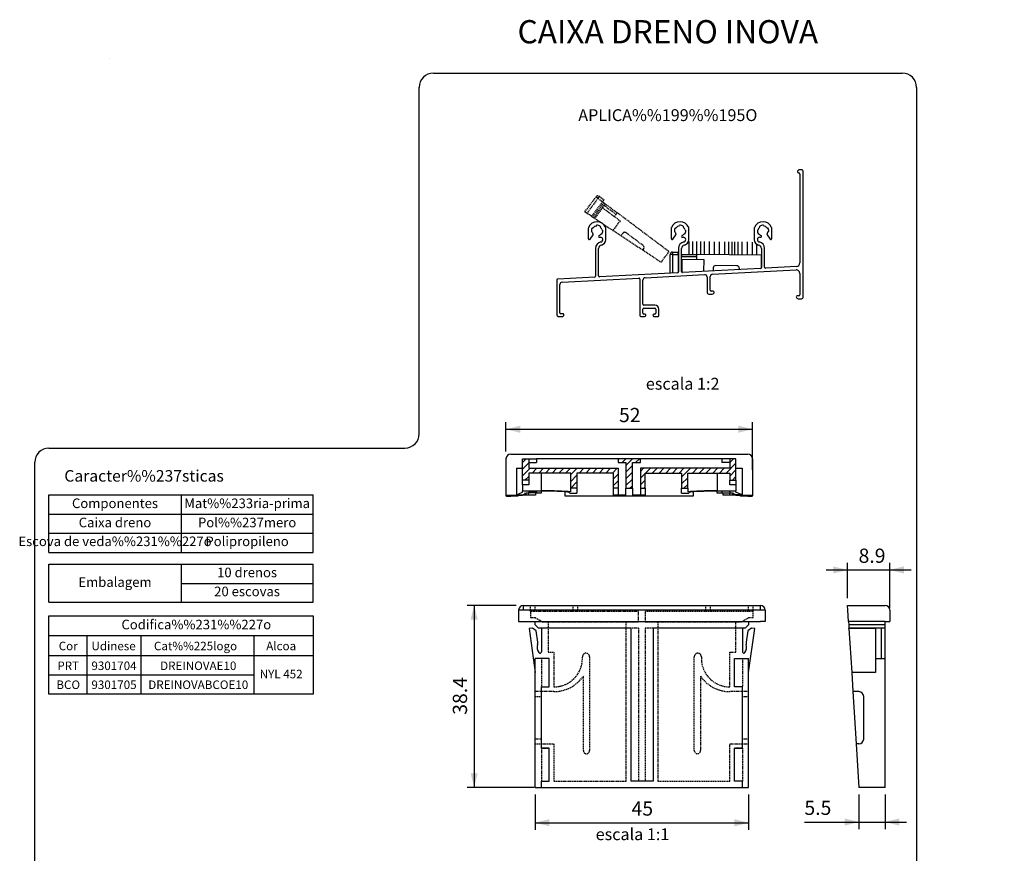
# Model space of a CAD drawing. Extents: x -589 to -382, y 11 to 284.
# Drawn here: x -589 to -382, y 108 to 284 of the extents above; entities that cross this region are included whole.
import ezdxf
from ezdxf.enums import TextEntityAlignment as Align

# ---------------------------------------------------------------- set-up
doc = ezdxf.new("R2010")
doc.units = 0
doc.header["$MEASUREMENT"] = 0
doc.header["$XCLIPFRAME"] = 2
doc.linetypes.add('HIDDEN', pattern=[0.375, 0.25, -0.125])
doc.layers.get('0').update_dxf_attribs({"linetype": 'CONTINUOUS'})
doc.layers.get('DEFPOINTS').update_dxf_attribs({"linetype": 'CONTINUOUS'})
doc.layers.add('DESENHO', color=7, linetype='CONTINUOUS')
doc.layers.add('PORTUGUES', color=7, linetype='CONTINUOUS')
doc.styles.add('txt', font='TXT', dxfattribs={"height": 0.2})
doc.dimstyles.new('MSADIM', dxfattribs={"dimtxt": 3, "dimasz": 3, "dimexe": 1.5, "dimexo": 1.5, "dimgap": 1.5, "dimtad": 1, "dimdec": 0, "dimzin": 2, "dimtxsty": 'txt', "dimcen": 1.5, "dimazin": 3, "dimtfac": 1, "dimtdec": 0, "dimtofl": 0, "dimtmove": 0, "dimatfit": 3, "dimtvp": 1.5, "dimtolj": 1, "dimtzin": 2})
picture_1 = doc.add_image_def('image1.jpg', size_in_pixel=(450, 600))

# ---------------------------------------------------------------- blocks, each defined once
blk = doc.blocks.new('*N6')
at = {"layer": 'DEFPOINTS', "color": 0, "linetype": 'BYBLOCK'}
for p in [(-460.92, 198.74), (-486.92, 197.24), (-486.92, 191.01), (-434.92, 187.17)]:
    blk.add_point(p, dxfattribs=at).dxf.unprotected_set("ltscale", 0)
at = {"layer": 'DESENHO', "color": 7, "linetype": 'CONTINUOUS'}
for p, q in [((-486.92, 192.51), (-486.92, 198.74)), ((-434.92, 188.67), (-434.92, 198.74)), ((-486.92, 197.24), (-434.92, 197.24))]:
    blk.add_line(p, q, dxfattribs=at)
for points in [[(-483.92, 196.49), (-486.92, 197.24), (-483.92, 196.49), (-483.92, 197.99)], [(-437.92, 197.99), (-434.92, 197.24), (-437.92, 197.99), (-437.92, 196.49)]]:
    blk.add_solid(points, dxfattribs=at)
at = {"layer": 'DESENHO', "color": 7, "linetype": 'CONTINUOUS', "insert": (-463.08, 198.74), "char_height": 3, "width": 28.9562, "attachment_point": 7, "style": 'txt'}
blk.add_mtext('{\\A0;52}', dxfattribs=at)
blk = doc.blocks.new('*N7')
at = {"layer": 'DEFPOINTS', "color": 0, "linetype": 'BYBLOCK'}
for p in [(-493.63, 160.1), (-483.25, 160.1), (-495.13, 140.9), (-479.45, 121.7)]:
    blk.add_point(p, dxfattribs=at).dxf.unprotected_set("ltscale", 0)
at = {"layer": 'DESENHO', "color": 7, "linetype": 'CONTINUOUS'}
for p, q in [((-484.75, 160.1), (-495.13, 160.1)), ((-493.63, 160.1), (-493.63, 121.7)), ((-480.95, 121.7), (-495.13, 121.7))]:
    blk.add_line(p, q, dxfattribs=at)
for points in [[(-494.38, 157.1), (-493.63, 160.1), (-494.38, 157.1), (-492.88, 157.1)], [(-492.88, 124.7), (-493.63, 121.7), (-492.88, 124.7), (-494.38, 124.7)]]:
    blk.add_solid(points, dxfattribs=at)
at = {"layer": 'DESENHO', "color": 7, "linetype": 'CONTINUOUS', "insert": (-495.13, 137.02), "char_height": 3, "width": 34.139, "attachment_point": 7, "rotation": 90, "style": 'txt'}
blk.add_mtext('{\\A0;38.4}', dxfattribs=at)
blk = doc.blocks.new('*N8')
at = {"layer": 'DEFPOINTS', "color": 0, "linetype": 'BYBLOCK'}
for p in [(-409.7975, 169.0657), (-414.8723, 167.5657), (-414.8723, 160.1034), (-405.9723, 157.9034)]:
    blk.add_point(p, dxfattribs=at).dxf.unprotected_set("ltscale", 0)
at = {"layer": 'DESENHO', "color": 7, "linetype": 'CONTINUOUS'}
for p, q in [((-414.8723, 161.6034), (-414.8723, 169.0657)), ((-405.9723, 159.4034), (-405.9723, 169.0657)), ((-419.3723, 167.5657), (-401.4723, 167.5657))]:
    blk.add_line(p, q, dxfattribs=at)
for points in [[(-417.8723, 168.3157), (-414.8723, 167.5657), (-417.8723, 168.3157), (-417.8723, 166.8157)], [(-402.9723, 166.8157), (-405.9723, 167.5657), (-402.9723, 166.8157), (-402.9723, 168.3157)]]:
    blk.add_solid(points, dxfattribs=at)
at = {"layer": 'DESENHO', "color": 7, "linetype": 'CONTINUOUS', "insert": (-412.5439, 169.0657), "char_height": 3, "width": 30.7392, "attachment_point": 7, "style": 'txt'}
blk.add_mtext('{\\A0;8.9}', dxfattribs=at)
blk = doc.blocks.new('*N9')
at = {"layer": 'DEFPOINTS', "color": 0, "linetype": 'BYBLOCK'}
for p in [(-480.75, 121.7), (-435.75, 121.7), (-480.75, 114.25), (-458.25, 115.75)]:
    blk.add_point(p, dxfattribs=at).dxf.unprotected_set("ltscale", 0)
at = {"layer": 'DESENHO', "color": 7, "linetype": 'CONTINUOUS'}
for p, q in [((-480.75, 120.2), (-480.75, 112.75)), ((-435.75, 120.2), (-435.75, 112.75)), ((-480.75, 114.25), (-435.75, 114.25))]:
    blk.add_line(p, q, dxfattribs=at)
for points in [[(-477.75, 113.5), (-480.75, 114.25), (-477.75, 113.5), (-477.75, 115)], [(-438.75, 115), (-435.75, 114.25), (-438.75, 115), (-438.75, 113.5)]]:
    blk.add_solid(points, dxfattribs=at)
at = {"layer": 'DESENHO', "color": 7, "linetype": 'CONTINUOUS', "insert": (-460.43, 115.75), "char_height": 3, "width": 29.0407, "attachment_point": 7, "style": 'txt'}
blk.add_mtext('{\\A0;45}', dxfattribs=at)
blk = doc.blocks.new('*N10')
at = {"layer": 'DEFPOINTS', "color": 0, "linetype": 'BYBLOCK'}
for p in [(-412.47, 121.7), (-406.97, 121.7), (-421.22, 115.9), (-412.47, 114.4)]:
    blk.add_point(p, dxfattribs=at).dxf.unprotected_set("ltscale", 0)
at = {"layer": 'DESENHO', "color": 7, "linetype": 'CONTINUOUS'}
for p, q in [((-412.47, 120.2), (-412.47, 112.9)), ((-406.97, 120.2), (-406.97, 112.9)), ((-423.97, 114.4), (-402.47, 114.4))]:
    blk.add_line(p, q, dxfattribs=at)
for points in [[(-415.47, 115.15), (-412.47, 114.4), (-415.47, 115.15), (-415.47, 113.65)], [(-403.97, 113.65), (-406.97, 114.4), (-403.97, 113.65), (-403.97, 115.15)]]:
    blk.add_solid(points, dxfattribs=at)
at = {"layer": 'DESENHO', "color": 7, "linetype": 'CONTINUOUS', "insert": (-423.97, 115.9), "char_height": 3, "width": 30.7392, "attachment_point": 7, "style": 'txt'}
blk.add_mtext('{\\A0;5.5}', dxfattribs=at)

msp = doc.modelspace()

# ---------------------------------------------------------------- linework, layer by layer
at = {"layer": 'DESENHO', "color": 7, "linetype": 'CONTINUOUS'}
for p, q in [((-502.23, 272.34), (-403.32, 272.34)), ((-505.23, 196.26), (-505.23, 269.34)), ((-400.32, 269.34), (-400.32, 28.66)), ((-424.65, 251.96), (-425, 251.96)), ((-424.2, 225.16), (-424.2, 251.51)), ((-424.95, 251.01), (-424.95, 232.31)), ((-469.55, 239.59), (-469.55, 237.46)), ((-465.85, 237.22), (-465.85, 239.59)), ((-452.05, 239.59), (-452.05, 237.46)), ((-448.35, 237.22), (-448.35, 239.59)), ((-434.55, 239.59), (-434.55, 237.22)), ((-430.85, 237.46), (-430.85, 239.59)), ((-469.19, 237.34), (-468.56, 238.22)), ((-467.18, 237.72), (-467, 237.72)), ((-451.69, 237.34), (-451.06, 238.22)), ((-449.68, 237.72), (-449.5, 237.72)), ((-448.27, 234.07), (-448.27, 236.85)), ((-447.53, 234.07), (-447.53, 236.84)), ((-446.67, 234.06), (-446.67, 236.83)), ((-445.83, 234.05), (-445.83, 236.82)), ((-445.04, 234.04), (-445.04, 236.82)), ((-444, 234.03), (-444, 236.81)), ((-442.91, 234.02), (-442.91, 236.79)), ((-441.9, 234.01), (-441.9, 236.78)), ((-440.73, 234), (-440.73, 236.77)), ((-433.4, 237.72), (-433.22, 237.72)), ((-431.84, 238.22), (-431.21, 237.34)), ((-468.03, 235.36), (-468.03, 229.53)), ((-467.38, 229.58), (-467.38, 235.36)), ((-450.53, 235.36), (-450.53, 230.45)), ((-449.88, 230.5), (-449.88, 235.36)), ((-439.94, 233.99), (-439.94, 236.76)), ((-439.2, 233.98), (-439.2, 236.76)), ((-438.62, 233.98), (-438.62, 236.75)), ((-437.91, 233.97), (-437.91, 236.74)), ((-437.09, 233.96), (-437.09, 236.74)), ((-436, 233.95), (-436, 236.73)), ((-434.91, 233.94), (-434.91, 236.71)), ((-434.04, 233.93), (-434.04, 236.14)), ((-433.03, 235.36), (-433.03, 231.36)), ((-432.38, 231.42), (-432.38, 235.36)), ((-452.31, 230.16), (-452.27, 234.11)), ((-451.77, 234.11), (-451.81, 230.19)), ((-451.77, 234.61), (-450.57, 234.6)), ((-451.77, 234.11), (-450.57, 234.1)), ((-450.57, 234.1), (-450.61, 230.28)), ((-450.53, 234.1), (-450.57, 234.1)), ((-449.87, 234.09), (-449.88, 233.63)), ((-449.88, 234.09), (-449.87, 234.09)), ((-449.88, 233.09), (-449.83, 233.09)), ((-449.87, 234.09), (-446.67, 234.06)), ((-449.87, 233.69), (-446.67, 233.66)), ((-449.83, 233.09), (-449.86, 230.42)), ((-449.83, 233.09), (-445.21, 233.04)), ((-446.68, 233.06), (-446.67, 234.06)), ((-433.07, 233.92), (-446.67, 234.06)), ((-445.21, 233.04), (-445.23, 230.53)), ((-433.07, 233.92), (-433.1, 231.21)), ((-433.21, 231.16), (-449.66, 230.3)), ((-443.38, 229.93), (-425.74, 230.85)), ((-443.2, 231.27), (-443.21, 230.64)), ((-438.19, 231.72), (-442.69, 231.77)), ((-437.7, 231.22), (-437.7, 230.93)), ((-425.66, 231.56), (-432.16, 231.22)), ((-476.2, 228.72), (-476.2, 221.41)), ((-468.21, 229.33), (-476.01, 228.92)), ((-475.08, 228.27), (-458.91, 229.12)), ((-450.71, 230.25), (-467.16, 229.38)), ((-458.7, 228.92), (-458.7, 221.21)), ((-458.05, 223.61), (-458.05, 228.69)), ((-457.58, 229.19), (-445.03, 229.84)), ((-444.5, 229.34), (-444.5, 226.16)), ((-443.85, 226.56), (-443.85, 229.43)), ((-424.95, 230.11), (-424.95, 225.56)), ((-475.55, 221.8), (-475.55, 227.77)), ((-444.1, 225.76), (-443.4, 225.76)), ((-443.2, 226.36), (-443.65, 226.36)), ((-425.15, 225.36), (-425.5, 225.36)), ((-425.3, 224.76), (-424.6, 224.76)), ((-458.05, 221.71), (-458.05, 222.56)), ((-455.5, 223.41), (-457.85, 223.41)), ((-457.85, 222.76), (-455.5, 222.76)), ((-455.3, 222.56), (-455.3, 221.71)), ((-454.65, 221.21), (-454.65, 222.56)), ((-475.8, 221.01), (-475.1, 221.01)), ((-474.9, 221.61), (-475.35, 221.61)), ((-458.5, 221.01), (-457.73, 221.01)), ((-457.63, 221.51), (-457.85, 221.51)), ((-455.5, 221.51), (-455.73, 221.51)), ((-455.63, 221.01), (-454.85, 221.01)), ((-583.32, 193.27), (-508.23, 193.27)), ((-485.92, 192.01), (-435.92, 192.01)), ((-586.32, 28.66), (-586.32, 190.27)), ((-486.92, 191.01), (-486.92, 183.32)), ((-484.72, 189.01), (-484.72, 183.42)), ((-484.72, 189.01), (-483.42, 189.01)), ((-483.42, 190.24), (-482.65, 191.01)), ((-483.42, 188.82), (-482.12, 190.12)), ((-483.42, 187.41), (-481.82, 189.01)), ((-482.12, 191.01), (-480.47, 191.01)), ((-482.12, 190.21), (-480.47, 190.21)), ((-481.41, 188.01), (-480.41, 189.01)), ((-480.47, 191.01), (-480.47, 190.21)), ((-463.27, 191.01), (-480.47, 191.01)), ((-479.99, 188.01), (-478.99, 189.01)), ((-478.58, 188.01), (-477.58, 189.01)), ((-477.17, 188.01), (-476.17, 189.01)), ((-475.75, 188.01), (-474.75, 189.01)), ((-474.34, 188.01), (-473.34, 189.01)), ((-473.27, 187.66), (-471.92, 189.01)), ((-471.51, 188.01), (-470.51, 189.01)), ((-470.09, 188.01), (-469.09, 189.01)), ((-468.68, 188.01), (-467.68, 189.01)), ((-467.27, 188.01), (-466.27, 189.01)), ((-465.85, 188.01), (-464.85, 189.01)), ((-464.44, 188.01), (-463.44, 189.01)), ((-463.27, 190.76), (-463.03, 191.01)), ((-462.41, 190.21), (-461.61, 191.01)), ((-461.62, 189.59), (-460.2, 191.01)), ((-461.62, 188.17), (-460.22, 189.57)), ((-459.59, 190.21), (-458.79, 191.01)), ((-441.37, 191.01), (-458.57, 191.01)), ((-458.57, 188.31), (-457.88, 189.01)), ((-457.46, 188.01), (-456.46, 189.01)), ((-456.05, 188.01), (-455.05, 189.01)), ((-454.63, 188.01), (-453.63, 189.01)), ((-453.22, 188.01), (-452.22, 189.01)), ((-451.8, 188.01), (-450.8, 189.01)), ((-450.39, 188.01), (-449.39, 189.01)), ((-449.87, 187.11), (-447.98, 189.01)), ((-447.56, 188.01), (-446.56, 189.01)), ((-446.15, 188.01), (-445.15, 189.01)), ((-444.73, 188.01), (-443.73, 189.01)), ((-443.32, 188.01), (-442.32, 189.01)), ((-441.91, 188.01), (-440.91, 189.01)), ((-441.37, 191.01), (-441.37, 190.21)), ((-439.72, 191.01), (-441.37, 191.01)), ((-439.72, 190.21), (-441.37, 190.21)), ((-440.49, 188.01), (-438.42, 190.08)), ((-439.72, 190.19), (-438.91, 191.01)), ((-438.42, 189.01), (-437.12, 189.01)), ((-437.12, 189.01), (-437.12, 183.42)), ((-434.92, 191.01), (-434.92, 183.32)), ((-482.91, 186.51), (-482.12, 187.29)), ((-479.47, 188.01), (-479.47, 184.25)), ((-473.27, 186.24), (-471.97, 187.54)), ((-464.27, 186.76), (-463.27, 187.76)), ((-461.62, 186.76), (-460.22, 188.16)), ((-458.57, 186.9), (-457.57, 187.9)), ((-449.87, 185.7), (-448.57, 187)), ((-442.37, 188.01), (-442.37, 184.25)), ((-439.72, 187.36), (-438.42, 188.66)), ((-439.16, 186.51), (-438.42, 187.25)), ((-483.42, 185.51), (-483.42, 186.51)), ((-482.12, 185.51), (-483.42, 185.51)), ((-483.42, 185.51), (-483.42, 184.25)), ((-482.12, 186.51), (-482.12, 185.51)), ((-473.27, 184.83), (-471.97, 186.13)), ((-464.27, 185.34), (-463.27, 186.34)), ((-463.41, 184.79), (-463.27, 184.93)), ((-461.62, 185.34), (-460.22, 186.74)), ((-460.76, 184.79), (-460.22, 185.33)), ((-458.57, 185.48), (-457.57, 186.48)), ((-457.85, 184.79), (-457.57, 185.07)), ((-449.37, 184.79), (-448.57, 185.58)), ((-439.72, 185.51), (-439.72, 186.51)), ((-438.42, 185.51), (-439.72, 185.51)), ((-438.42, 186.51), (-438.42, 185.51)), ((-438.42, 185.51), (-438.42, 184.25)), ((-583.32, 171.24), (-583.32, 183.39)), ((-583.32, 183.39), (-527.59, 183.39)), ((-555.46, 183.39), (-555.46, 171.24)), ((-527.59, 171.24), (-527.59, 183.39)), ((-486.92, 183.32), (-486.92, 183.17)), ((-486.92, 183.32), (-483.42, 183.32)), ((-484.42, 183.11), (-485.92, 183.11)), ((-484.72, 183.42), (-483.42, 183.99)), ((-484.72, 183.42), (-484.04, 183.41)), ((-483.42, 183.27), (-484.42, 183.27)), ((-484.42, 183.27), (-484.42, 183.11)), ((-484.04, 183.41), (-483.24, 183.45)), ((-483.42, 183.99), (-483.42, 184.25)), ((-483.42, 184.25), (-479.47, 184.25)), ((-483.42, 183.44), (-483.42, 183.37)), ((-483.42, 183.37), (-482.72, 183.41)), ((-483.42, 183.32), (-483.42, 183.37)), ((-481.87, 183.33), (-483.42, 183.27)), ((-483.24, 183.45), (-482.91, 183.59)), ((-482.95, 183.7), (-482.95, 183.63)), ((-482.9, 183.61), (-482.9, 183.71)), ((-482.72, 183.73), (-482.72, 183.41)), ((-482.72, 183.41), (-482.12, 183.41)), ((-482.12, 184.18), (-482.12, 183.81)), ((-482.12, 184.18), (-480.47, 184.18)), ((-480.47, 183.81), (-482.12, 183.81)), ((-482.12, 183.41), (-482.12, 183.72)), ((-480.72, 183.33), (-481.87, 183.33)), ((-479.47, 183.73), (-480.72, 183.73)), ((-480.72, 183.73), (-480.72, 183.33)), ((-480.47, 184.18), (-480.47, 183.81)), ((-479.47, 184.18), (-479.47, 183.73)), ((-474.42, 183.19), (-474.42, 184.01)), ((-474.42, 183.11), (-474.42, 183.19)), ((-474.42, 183.19), (-461.62, 183.19)), ((-447.42, 183.11), (-474.42, 183.11)), ((-473.47, 183.79), (-473.47, 183.81)), ((-473.27, 184.04), (-473.27, 184.79)), ((-471.97, 184.79), (-471.97, 183.79)), ((-464.27, 183.33), (-464.27, 184.79)), ((-461.62, 183.33), (-464.27, 183.33)), ((-463.27, 184.79), (-463.27, 183.41)), ((-463.27, 183.41), (-461.62, 183.41)), ((-461.62, 183.41), (-461.62, 184.79)), ((-461.62, 183.19), (-461.62, 183.33)), ((-460.22, 184.79), (-460.22, 183.41)), ((-460.22, 183.41), (-458.57, 183.41)), ((-457.57, 183.33), (-460.22, 183.33)), ((-460.22, 183.33), (-460.22, 183.19)), ((-460.22, 183.19), (-447.42, 183.19)), ((-458.57, 184.79), (-458.57, 183.41)), ((-457.57, 184.79), (-457.57, 183.33)), ((-449.87, 183.79), (-449.87, 184.79)), ((-448.57, 184.79), (-448.57, 184.04)), ((-448.37, 183.81), (-448.37, 183.79)), ((-447.42, 184.01), (-447.42, 183.19)), ((-447.42, 183.19), (-447.42, 183.11)), ((-442.37, 184.25), (-438.42, 184.25)), ((-442.37, 183.73), (-442.37, 184.18)), ((-441.12, 183.73), (-442.37, 183.73)), ((-439.72, 184.18), (-441.37, 184.18)), ((-441.37, 184.18), (-441.37, 183.81)), ((-441.37, 183.81), (-439.72, 183.81)), ((-441.12, 183.33), (-441.12, 183.73)), ((-439.98, 183.33), (-441.12, 183.33)), ((-438.42, 183.27), (-439.98, 183.33)), ((-439.72, 184.18), (-439.72, 183.81)), ((-439.72, 183.41), (-439.72, 183.72)), ((-439.72, 183.41), (-439.13, 183.41)), ((-439.13, 183.73), (-439.13, 183.41)), ((-438.42, 183.37), (-439.13, 183.41)), ((-438.95, 183.71), (-438.95, 183.61)), ((-438.61, 183.45), (-438.94, 183.59)), ((-438.9, 183.7), (-438.9, 183.63)), ((-437.81, 183.41), (-438.61, 183.45)), ((-438.42, 183.99), (-438.42, 184.25)), ((-437.12, 183.42), (-438.42, 183.99)), ((-438.42, 183.44), (-438.42, 183.37)), ((-438.42, 183.32), (-438.42, 183.37)), ((-438.42, 183.32), (-434.92, 183.32)), ((-437.42, 183.27), (-438.42, 183.27)), ((-437.12, 183.42), (-437.81, 183.41)), ((-437.42, 183.11), (-437.42, 183.27)), ((-435.92, 183.11), (-437.42, 183.11)), ((-434.92, 183.32), (-434.92, 183.17)), ((-583.32, 179.34), (-527.59, 179.34)), ((-583.32, 175.29), (-527.59, 175.29)), ((-583.32, 171.24), (-527.59, 171.24)), ((-583.32, 160.74), (-583.32, 168.79)), ((-583.32, 168.79), (-527.59, 168.79)), ((-555.46, 168.79), (-555.46, 160.74)), ((-527.59, 160.74), (-527.59, 168.79)), ((-555.46, 164.74), (-527.59, 164.74)), ((-583.32, 160.74), (-527.59, 160.74)), ((-483.25, 159.1), (-483.25, 160.1)), ((-483.25, 160.1), (-433.25, 160.1)), ((-433.25, 159.1), (-433.25, 160.1)), ((-414.87, 160.1), (-406.97, 160.1)), ((-414.81, 159.1), (-414.87, 160.1)), ((-583.32, 157.89), (-527.59, 157.89)), ((-583.32, 141.38), (-583.32, 157.89)), ((-527.59, 157.89), (-527.59, 141.38)), ((-483.25, 159.1), (-484.25, 159.1)), ((-484.25, 159.1), (-484.25, 156.7)), ((-433.25, 159.1), (-483.25, 159.1)), ((-432.25, 159.1), (-433.25, 159.1)), ((-432.25, 159.1), (-432.25, 156.7)), ((-414.66, 156.7), (-414.81, 159.1)), ((-405.97, 159.1), (-405.97, 156.7)), ((-484.25, 156.7), (-483.25, 156.7)), ((-483.25, 156.7), (-433.25, 156.7)), ((-480.75, 156.01), (-480.75, 156.7)), ((-480.75, 156.01), (-480.04, 155.3)), ((-435.75, 156.01), (-436.46, 155.3)), ((-435.75, 156.7), (-435.75, 156.01)), ((-432.25, 156.7), (-433.25, 156.7)), ((-406.97, 156.7), (-414.66, 156.7)), ((-414.66, 156.7), (-414.62, 156.01)), ((-406.97, 156.01), (-414.62, 156.01)), ((-414.62, 156.01), (-414.57, 155.3)), ((-406.97, 156.7), (-405.97, 156.7)), ((-406.97, 121.7), (-406.97, 156.7)), ((-583.32, 153.72), (-527.59, 153.72)), ((-575.32, 153.72), (-575.32, 141.38)), ((-563.92, 153.72), (-563.92, 141.38)), ((-540.09, 153.72), (-540.09, 141.38)), ((-481.36, 155.3), (-482.05, 155.21)), ((-482.05, 155.21), (-480.75, 145.96)), ((-480.56, 154.7), (-481.36, 155.3)), ((-480.23, 152.36), (-480.56, 154.7)), ((-460.6, 155.3), (-480.04, 155.3)), ((-479.45, 155.3), (-479.45, 150.3)), ((-460.6, 155.3), (-460.6, 123)), ((-436.46, 155.3), (-455.9, 155.3)), ((-455.9, 155.3), (-455.9, 123)), ((-437.05, 155.3), (-437.05, 150.3)), ((-435.93, 154.7), (-436.26, 152.36)), ((-435.14, 155.3), (-435.93, 154.7)), ((-435.75, 145.96), (-434.45, 155.21)), ((-434.45, 155.21), (-435.14, 155.3)), ((-408.97, 155.3), (-414.57, 155.3)), ((-414.57, 155.21), (-414.57, 155.3)), ((-408.97, 155.21), (-414.57, 155.21)), ((-414.57, 155.21), (-413.99, 145.96)), ((-408.97, 155.3), (-408.97, 155.21)), ((-406.97, 155.3), (-408.97, 155.3)), ((-408.97, 155.21), (-408.97, 145.96)), ((-407.77, 155.3), (-407.77, 148.9)), ((-583.32, 149.55), (-527.59, 149.55)), ((-480.75, 121.7), (-480.75, 148.9)), ((-477.8, 148.9), (-480.75, 148.9)), ((-477.8, 142.9), (-477.8, 148.9)), ((-445.7, 149.25), (-445.7, 148.9)), ((-438.7, 142.9), (-438.7, 148.9)), ((-438.7, 148.9), (-435.75, 148.9)), ((-435.75, 121.7), (-435.75, 148.9)), ((-408.97, 148.9), (-406.97, 148.9)), ((-408.97, 145.96), (-413.99, 145.96)), ((-413.99, 145.96), (-413.73, 141.9)), ((-540.09, 145.38), (-583.32, 145.38)), ((-527.59, 141.38), (-583.32, 141.38)), ((-479.45, 142.9), (-477.8, 142.9)), ((-479.45, 130), (-479.45, 142.9)), ((-437.05, 142.9), (-438.7, 142.9)), ((-437.05, 130), (-437.05, 142.9)), ((-412.47, 141.9), (-413.73, 141.9)), ((-413.73, 141.9), (-413.05, 130.9)), ((-411.47, 131.9), (-411.47, 140.9)), ((-412.47, 130.9), (-413.05, 130.9)), ((-413.05, 130.9), (-412.47, 121.7)), ((-477.8, 130), (-479.45, 130)), ((-477.8, 123), (-477.8, 130)), ((-438.7, 123), (-438.7, 130)), ((-438.7, 130), (-437.05, 130)), ((-479.45, 121.7), (-479.45, 123)), ((-479.45, 123), (-477.8, 123)), ((-455.9, 123), (-460.6, 123)), ((-437.05, 123), (-438.7, 123)), ((-437.05, 121.7), (-437.05, 123)), ((-480.75, 121.7), (-479.45, 121.7)), ((-479.45, 121.7), (-437.05, 121.7)), ((-437.05, 121.7), (-435.75, 121.7)), ((-406.97, 121.7), (-412.47, 121.7))]:
    msp.add_line(p, q, dxfattribs=at)
at = {"layer": 'DESENHO', "color": 7, "linetype": 'HIDDEN'}
for p, q in [((-470.28, 243.09), (-467.91, 246.25)), ((-467.51, 245.95), (-469.86, 242.81)), ((-466.55, 245.23), (-468.86, 242.15)), ((-467.51, 245.95), (-466.55, 245.23)), ((-467.21, 246.35), (-466.25, 245.63)), ((-466.27, 245.02), (-466.55, 245.23)), ((-466.27, 245.02), (-468.57, 241.96)), ((-466.59, 244.01), (-468.27, 241.77)), ((-466.55, 243.98), (-468.23, 241.74)), ((-465.99, 244.81), (-466.59, 244.01)), ((-466.59, 244.01), (-466.55, 243.98)), ((-466.55, 243.98), (-462.85, 241.2)), ((-466.27, 245.02), (-465.99, 244.81)), ((-466.23, 244.49), (-463.67, 242.56)), ((-465.99, 244.81), (-463.43, 242.88)), ((-468.86, 242.15), (-469.86, 242.81)), ((-468.86, 242.15), (-468.57, 241.96)), ((-468.57, 241.96), (-468.27, 241.77)), ((-468.23, 241.74), (-468.27, 241.77)), ((-468.23, 241.74), (-464.36, 239.19)), ((-462.85, 241.2), (-464.36, 239.19)), ((-464.03, 242.08), (-463.43, 242.88)), ((-452.56, 234.71), (-463.43, 242.88)), ((-464.36, 239.19), (-462.66, 238.08)), ((-462.29, 238.58), (-462.66, 238.08)), ((-462.66, 238.08), (-458.06, 235.05)), ((-457.99, 235.98), (-461.59, 238.68)), ((-457.89, 235.28), (-458.06, 235.05)), ((-458.06, 235.05), (-454.21, 232.51)), ((-452.56, 234.71), (-454.21, 232.51)), ((-481.75, 158.8), (-481.75, 160.1)), ((-480.75, 158.8), (-480.75, 160.1)), ((-472.75, 158.8), (-472.75, 160.1)), ((-471.75, 158.8), (-471.75, 160.1)), ((-444.75, 158.8), (-444.75, 160.1)), ((-443.75, 158.8), (-443.75, 160.1)), ((-435.75, 158.8), (-435.75, 160.1)), ((-434.75, 158.8), (-434.75, 160.1)), ((-481.75, 158.8), (-481.75, 157.5)), ((-458.95, 158.8), (-481.75, 158.8)), ((-458.95, 156.6), (-458.95, 158.8)), ((-457.55, 158.8), (-457.55, 156.6)), ((-434.75, 158.8), (-457.55, 158.8)), ((-434.75, 157.5), (-434.75, 158.8)), ((-481.75, 157.5), (-480.75, 157.5)), ((-480.75, 157.5), (-479.19, 156.6)), ((-479.19, 156.6), (-458.95, 156.6)), ((-478.05, 156.6), (-478.05, 150.2)), ((-461.6, 123), (-461.6, 156.6)), ((-457.55, 156.6), (-437.31, 156.6)), ((-454.9, 156.6), (-454.9, 123)), ((-438.45, 150.2), (-438.45, 156.6)), ((-437.31, 156.6), (-435.75, 157.5)), ((-435.75, 157.5), (-434.75, 157.5)), ((-458.95, 155.3), (-460.6, 155.3)), ((-458.95, 155.3), (-458.95, 123)), ((-457.55, 155.3), (-457.55, 123)), ((-455.9, 155.3), (-457.55, 155.3)), ((-478.05, 150.2), (-476.8, 150.2)), ((-476.8, 150.2), (-476.8, 142.9)), ((-439.7, 142.9), (-439.7, 150.2)), ((-439.7, 150.2), (-438.45, 150.2)), ((-479.45, 148.9), (-479.45, 142.9)), ((-470.8, 148.9), (-470.8, 149.25)), ((-469.3, 149.25), (-469.3, 129.45)), ((-447.2, 129.45), (-447.2, 149.25)), ((-437.05, 148.9), (-437.05, 142.9)), ((-470.6, 129.45), (-470.6, 145.18)), ((-445.9, 145.18), (-445.9, 129.45)), ((-479.45, 141.9), (-480.75, 141.9)), ((-476.8, 141.9), (-479.45, 141.9)), ((-437.05, 141.9), (-439.7, 141.9)), ((-435.75, 141.9), (-437.05, 141.9)), ((-480.75, 140.9), (-479.45, 140.9)), ((-437.05, 140.9), (-435.75, 140.9)), ((-479.45, 131.9), (-480.75, 131.9)), ((-480.75, 130.9), (-479.45, 130.9)), ((-479.45, 130.9), (-476.8, 130.9)), ((-476.8, 130.9), (-476.8, 123)), ((-439.7, 123), (-439.7, 130.9)), ((-439.7, 130.9), (-437.05, 130.9)), ((-435.75, 131.9), (-437.05, 131.9)), ((-437.05, 130.9), (-435.75, 130.9)), ((-479.45, 130), (-479.45, 123)), ((-479.45, 129.95), (-477.8, 129.95)), ((-437.05, 129.95), (-438.7, 129.95)), ((-437.05, 130), (-437.05, 123)), ((-476.8, 123), (-461.6, 123)), ((-454.9, 123), (-439.7, 123))]:
    msp.add_line(p, q, dxfattribs=at)
for points in [[(-467.51, 245.95), (-467.59, 246.01), (-467.66, 246.06), (-467.73, 246.11), (-467.79, 246.16), (-467.84, 246.2), (-467.88, 246.22), (-467.9, 246.24), (-467.91, 246.25)], [(-467.21, 246.35), (-467.21, 246.34), (-467.23, 246.32), (-467.26, 246.28), (-467.3, 246.23), (-467.34, 246.17), (-467.39, 246.1), (-467.45, 246.03), (-467.51, 245.95)], [(-466.55, 245.23), (-466.49, 245.3), (-466.43, 245.38), (-466.38, 245.45), (-466.34, 245.51), (-466.3, 245.56), (-466.27, 245.6), (-466.25, 245.62), (-466.25, 245.63)], [(-469.86, 242.81), (-469.93, 242.86), (-470.01, 242.91), (-470.07, 242.95), (-470.13, 242.99), (-470.18, 243.03), (-470.22, 243.05), (-470.26, 243.07), (-470.27, 243.09), (-470.28, 243.09)]]:
    msp.add_lwpolyline(points, dxfattribs=at)
at = {"layer": 'DESENHO', "color": 7, "linetype": 'CONTINUOUS'}
for points in [[(-451.77, 234.11), (-451.87, 234.11), (-451.96, 234.11), (-452.05, 234.11), (-452.12, 234.11), (-452.19, 234.11), (-452.23, 234.11), (-452.26, 234.11), (-452.27, 234.11)], [(-451.77, 234.61), (-451.77, 234.6), (-451.77, 234.57), (-451.77, 234.52), (-451.77, 234.46), (-451.77, 234.39), (-451.77, 234.3), (-451.77, 234.21), (-451.77, 234.11)], [(-450.57, 234.1), (-450.57, 234.19), (-450.57, 234.29), (-450.57, 234.37), (-450.57, 234.45), (-450.57, 234.51), (-450.57, 234.56), (-450.57, 234.59), (-450.57, 234.6)]]:
    msp.add_lwpolyline(points, dxfattribs=at)
for points in [[(-483.42, 186.51), (-483.42, 191.01), (-482.12, 191.01), (-482.12, 189.01), (-463.27, 189.01), (-463.27, 184.79), (-464.27, 184.79), (-464.27, 188.01), (-471.97, 188.01), (-471.97, 184.79), (-473.27, 184.79), (-473.27, 188.01), (-482.12, 188.01), (-482.12, 186.51), (-483.42, 186.51)], [(-461.62, 190.21), (-461.62, 184.79), (-460.22, 184.79), (-460.22, 190.21), (-458.57, 190.21), (-458.57, 191.01), (-463.27, 191.01), (-463.27, 190.21), (-461.62, 190.21)], [(-439.72, 189.01), (-458.57, 189.01), (-458.57, 184.79), (-457.57, 184.79), (-457.57, 188.01), (-449.87, 188.01), (-449.87, 184.79), (-448.57, 184.79), (-448.57, 188.01), (-439.72, 188.01), (-439.72, 186.51), (-438.42, 186.51), (-438.42, 191.01), (-439.72, 191.01), (-439.72, 189.01)]]:
    msp.add_lwpolyline(points, close=True, dxfattribs=at)
for centre, radius, start, end in [((-502.23, 269.34), 3, 90, 180), ((-403.32, 269.34), 3, 0, 90), ((-425, 251.51), 0.45, 90, 180), ((-425.25, 251.51), 0.2, 180, 270), ((-425.25, 251.01), 0.3, 0.0012, 90), ((-424.65, 251.51), 0.45, 0, 90), ((-467.7, 239.06), 1.95, 21.4028, 158.5961), ((-450.2, 239.06), 1.95, 21.4028, 158.5961), ((-432.7, 239.06), 1.95, 21.4039, 158.5972), ((-469.05, 239.59), 0.5, 158.5961, 180), ((-467.7, 239.06), 1.2, 145.5288, 184.4712), ((-468.96, 238.71), 0.26, 15.2432, 75), ((-468.62, 239.99), 0.26, 255.0001, 314.7568), ((-467.7, 239.06), 1.05, 105.2432, 134.7568), ((-467.96, 240.24), 0.17, 265.7718, 4.4712), ((-467.7, 239.06), 1.2, 55.5288, 94.4712), ((-466.77, 239.98), 0.26, 164.9999, 224.7568), ((-467.7, 239.06), 1.05, 15.2432, 44.7568), ((-467.7, 239.06), 1.2, 325.5288, 4.4712), ((-466.44, 239.4), 0.26, 195.2432, 254.9999), ((-466.35, 239.59), 0.5, 0, 21.4028), ((-451.55, 239.59), 0.5, 158.5961, 180), ((-450.2, 239.06), 1.2, 145.5288, 184.4712), ((-451.46, 238.71), 0.26, 15.2432, 75), ((-451.12, 239.99), 0.26, 255.0001, 314.7568), ((-450.2, 239.06), 1.05, 105.2432, 134.7568), ((-450.54, 240.32), 0.26, 285.2432, 344.9998), ((-450.2, 239.06), 1.2, 55.5288, 94.4712), ((-449.27, 239.98), 0.26, 164.9999, 224.7568), ((-450.2, 239.06), 1.05, 15.2432, 44.7568), ((-450.2, 239.06), 1.2, 325.5288, 4.4712), ((-448.94, 239.4), 0.26, 195.2432, 254.9999), ((-448.85, 239.59), 0.5, 0, 21.4028), ((-434.05, 239.59), 0.5, 158.5972, 180), ((-433.88, 239.32), 0.17, 265.5288, 4.2281), ((-432.7, 239.06), 1.2, 175.5288, 214.4712), ((-433.24, 239.37), 0.475, 115.7719, 184.2281), ((-433.63, 239.98), 0.26, 315.2432, 15.0001), ((-432.7, 239.06), 1.2, 85.5288, 124.4712), ((-432.36, 240.32), 0.26, 195.0002, 254.7568), ((-432.7, 239.06), 1.05, 45.2432, 74.7568), ((-431.78, 239.99), 0.26, 225.2432, 284.9999), ((-432.7, 239.06), 1.2, 355.5288, 34.4712), ((-431.52, 238.79), 0.17, 85.5288, 184.2281), ((-431.35, 239.59), 0.5, 0, 21.4039), ((-469.35, 237.46), 0.2, 180, 324.4371), ((-467.7, 239.06), 1.05, 195.2432, 215.2082), ((-468.72, 238.34), 0.2, 324.4371, 35.2082), ((-467.18, 237.92), 0.2, 114.7918, 270), ((-467.7, 239.06), 1.05, 294.7918, 314.7569), ((-467, 237.22), 0.5, 281.3821, 90), ((-466.78, 238.13), 0.26, 74.9998, 134.7569), ((-467, 237.22), 1.15, 281.3823, 360), ((-451.85, 237.46), 0.2, 180, 324.4371), ((-450.2, 239.06), 1.05, 195.2432, 215.2082), ((-451.22, 238.34), 0.2, 324.4371, 35.2082), ((-449.68, 237.92), 0.2, 114.7916, 270), ((-450.2, 239.06), 1.05, 294.7916, 314.7569), ((-449.5, 237.22), 0.5, 281.3821, 90), ((-449.28, 238.13), 0.26, 74.9998, 134.7569), ((-449.5, 237.22), 1.15, 281.3823, 0), ((-433.4, 237.22), 1.15, 180, 258.617), ((-433.4, 237.22), 0.5, 90, 258.617), ((-433.62, 238.13), 0.26, 45.2431, 105.0002), ((-432.7, 239.06), 1.05, 225.2431, 245.2082), ((-433.22, 237.92), 0.2, 270, 65.2082), ((-431.68, 238.34), 0.2, 144.7918, 215.5629), ((-432.06, 238.75), 0.37, 305.3206, 4.2281), ((-431.05, 237.46), 0.2, 215.5629, 360), ((-466.63, 235.36), 1.4, 101.3821, 180), ((-466.63, 235.36), 0.75, 101.3823, 180), ((-449.13, 235.36), 1.4, 101.3821, 180), ((-449.13, 235.36), 0.75, 101.3823, 180), ((-433.78, 235.36), 0.75, 0.0003, 78.617), ((-433.78, 235.36), 1.4, 0.0002, 78.617), ((-451.77, 234.11), 0.5, 89.4237, 179.4237), ((-442.7, 231.27), 0.5, 89.4237, 179.4237), ((-438.2, 231.22), 0.5, 359.4237, 89.4237), ((-433.23, 231.36), 0.2, 273, 360), ((-432.18, 231.42), 0.2, 180, 273), ((-425.7, 230.11), 0.75, 0, 93), ((-425.7, 232.31), 0.75, 273, 360), ((-476, 228.72), 0.2, 93, 180), ((-468.23, 229.53), 0.2, 273, 360), ((-467.18, 229.58), 0.2, 180, 273), ((-458.9, 228.92), 0.2, 0, 93), ((-457.55, 228.69), 0.5, 93, 180), ((-450.73, 230.45), 0.2, 273, 0), ((-449.68, 230.5), 0.2, 180, 273), ((-445, 229.34), 0.5, 0, 93), ((-443.35, 229.43), 0.5, 93, 180), ((-475.05, 227.77), 0.5, 93, 180), ((-443.65, 226.56), 0.2, 180, 270), ((-444.1, 226.16), 0.4, 180, 270), ((-443.4, 226.16), 0.4, 270, 360), ((-443.2, 226.16), 0.2, 360, 90), ((-425.5, 225.16), 0.2, 90, 180), ((-425.3, 225.16), 0.4, 180, 269.9984), ((-425.15, 225.56), 0.2, 270, 360), ((-424.6, 225.16), 0.4, 270, 360), ((-457.85, 223.61), 0.2, 180, 270), ((-457.85, 222.56), 0.2, 90, 180), ((-455.5, 222.56), 0.85, 0, 90), ((-455.5, 222.56), 0.2, 0, 90), ((-475.8, 221.41), 0.4, 180, 270), ((-475.35, 221.8), 0.197, 180, 270.7582), ((-475.1, 221.41), 0.4, 270, 360), ((-474.9, 221.41), 0.2, 360, 90), ((-458.5, 221.21), 0.2, 180, 270), ((-457.85, 221.71), 0.2, 180, 270), ((-457.73, 221.31), 0.3, 270, 359.999), ((-457.63, 221.31), 0.2, 359.999, 90), ((-455.73, 221.31), 0.2, 90, 179.9866), ((-455.63, 221.31), 0.3, 179.9866, 270), ((-455.5, 221.71), 0.2, 270, 360), ((-454.85, 221.21), 0.2, 270, 360), ((-508.23, 196.27), 3, 270, 0), ((-583.32, 190.27), 3, 90, 180), ((-485.92, 191.01), 1, 90, 180), ((-435.92, 191.01), 1, 0, 90), ((-483.25, 159.1), 1, 90, 180), ((-433.25, 159.1), 1, 0, 90), ((-406.97, 159.1), 1, 0, 90), ((-478.35, 151.27), 2, 164.0453, 214.5603), ((-481.52, 152.17), 1.3, 344.0453, 8), ((-438.15, 151.27), 2, 325.4397, 15.9547), ((-434.98, 152.17), 1.3, 172, 195.9547), ((-479.75, 150.3), 0.3, 214.5603, 360), ((-436.75, 150.3), 0.3, 180, 325.4397), ((-412.47, 140.9), 1, 0, 90), ((-412.47, 131.9), 1, 270, 360)]:
    msp.add_arc(centre, radius, start, end, dxfattribs=at)
at = {"layer": 'DESENHO', "color": 7, "linetype": 'HIDDEN'}
for centre, radius, start, end in [((-467.51, 245.95), 0.5, 53.0682, 143.0682), ((-461.89, 238.28), 0.5, 53.0682, 143.0682), ((-458.29, 235.58), 0.5, 323.0682, 53.0682), ((-470.05, 149.25), 0.75, 0, 180), ((-446.45, 149.25), 0.75, 0, 180), ((-476.8, 148.9), 6, 270, 360), ((-439.7, 148.9), 6, 180, 270), ((-476.8, 149.4), 7.5, 270, 325.7578), ((-439.7, 149.4), 7.5, 214.2422, 270), ((-469.95, 129.45), 0.65, 180, 360), ((-446.55, 129.45), 0.65, 180, 360)]:
    msp.add_arc(centre, radius, start, end, dxfattribs=at)
at = {"layer": 'DESENHO', "color": 7, "linetype": 'CONTINUOUS'}
for centre, major_axis, start_param, end_param in [((-485.92, 183.17), (1, 0), 3.141593, 4.712389), ((-481.02, 183.66), (2, 0), 2.538401, 3.420054), ((-484.2, 183.61), (1.3, 0), 6.143559, 0.278462), ((-482.42, 183.72), (0.3, 0), 0, 2.538401), ((-479.47, 183.78), (7.5, 0), 0.597639, 1.570796), ((-479.47, 183.81), (6, 0), 0, 1.570796), ((-472.72, 183.79), (0.75, 0), 3.141593, 6.283185), ((-449.12, 183.79), (0.75, 0), 3.141593, 6.283185), ((-442.37, 183.78), (7.5, 0), 1.570796, 2.543954), ((-442.37, 183.81), (6, 0), 1.570796, 3.141593), ((-439.42, 183.72), (0.3, 0), 0.603191, 3.141593), ((-440.82, 183.66), (2, 0), 6.004724, 0.603191), ((-437.65, 183.61), (1.3, 0), 2.863131, 3.281219), ((-435.92, 183.17), (1, 0), 4.712389, 6.283185)]:
    msp.add_ellipse(centre, major_axis=major_axis, ratio=0.0625, start_param=start_param, end_param=end_param, dxfattribs=at)

# ---------------------------------------------------------------- texts
at = {"layer": 'DESENHO', "color": 7, "linetype": 'CONTINUOUS', "style": 'txt'}
for s, height, p in [('Codifica%%231%%227o', 2.025, (-552.24, 155.79)), ('Cor', 1.8, (-579.26, 151.29)), ('Udinese', 1.8, (-569.69, 151.29)), ('Cat%%225logo', 1.8, (-552.4, 151.29)), ('Alcoa', 1.8, (-534.34, 151.29)), ('PRT', 1.8, (-579.26, 147.12)), ('9301704', 1.8, (-569.6, 147.12)), ('DREINOVAE10', 1.8, (-551.83, 147.12)), ('NYL 452', 1.8, (-534.34, 145.38)), ('BCO', 1.8, (-579.26, 143.12)), ('9301705', 1.8, (-569.6, 143.12)), ('DREINOVABCOE10', 1.8, (-551.83, 143.12))]:
    msp.add_text(s, height=height, dxfattribs=at).set_placement(p, align=Align.MIDDLE)
at = {"layer": 'PORTUGUES', "color": 7, "linetype": 'CONTINUOUS', "style": 'txt'}
for s, height, p in [('CAIXA DRENO INOVA', 4.9, (-452.78, 280.44)), ('APLICA%%199%%195O', 2.5, (-452.78, 263.16)), ('escala 1:2', 2.5, (-449.65, 206.51)), ('Componentes', 2.025, (-569.39, 181.36)), ('Mat%%233ria-prima', 2.025, (-541.52, 181.36)), ('Caixa dreno', 2.025, (-569.39, 177.31)), ('Pol%%237mero', 2.025, (-541.52, 177.31)), ('Escova de veda%%231%%227o', 2.025, (-569.39, 173.34)), ('Polipropileno', 2.025, (-541.53, 173.34)), ('Embalagem', 2.025, (-569.39, 164.74)), ('10 drenos', 2.025, (-541.53, 166.77)), ('20 escovas', 2.025, (-541.53, 162.77)), ('escala 1:1', 2.5, (-460.23, 111.5))]:
    msp.add_text(s, height=height, dxfattribs=at).set_placement(p, align=Align.MIDDLE)
msp.add_text('Caracter%%237sticas', height=2.43, dxfattribs=at).set_placement((-580.08, 186.19))

# ---------------------------------------------------------------- dimensions: what is measured, and where the dimension line sits
at = {"layer": 'DESENHO', "color": 7, "linetype": 'CONTINUOUS'}
for base, p1, p2, picture, middle in [((-486.92, 197.24), (-434.92, 187.17), (-486.92, 191.01), '*N6', (-460.92, 198.74)), ((-414.87, 167.57), (-405.97, 157.9), (-414.87, 160.1), '*N8', (-409.8, 169.07)), ((-480.75, 114.25), (-435.75, 121.7), (-480.75, 121.7), '*N9', (-458.25, 115.75)), ((-412.47230522, 114.40124575), (-406.97230522, 121.70344575), (-412.47230522, 121.70344575), '*N10', (-421.2187, 115.9012))]:
    dim = msp.add_linear_dim(base=base, p1=p1, p2=p2, dimstyle='MSADIM', dxfattribs=at)
    dim.commit()
    dim.dimension.update_dxf_attribs({"geometry": picture, "text_midpoint": middle, "dimtype": 160})
dim = msp.add_linear_dim(base=(-493.63, 160.1), p1=(-479.45, 121.7), p2=(-483.25, 160.1), angle=270, dimstyle='MSADIM', dxfattribs=at)
dim.commit()
dim.dimension.update_dxf_attribs({"geometry": '*N7', "text_midpoint": (-495.13, 140.9), "dimtype": 160})

# ---------------------------------------------------------------- referenced raster images: frames only (the image files are external)
image = msp.add_image(picture_1, insert=(-570.66, 205.6), size_in_units=(52.35, 69.8))
image.set_boundary_path([(1e-305, 1e-282), (1e-312, 4e-314)])
image.dxf.clipping = 0
image.dxf.flags = 9

doc.saveas('drawing.dxf')
